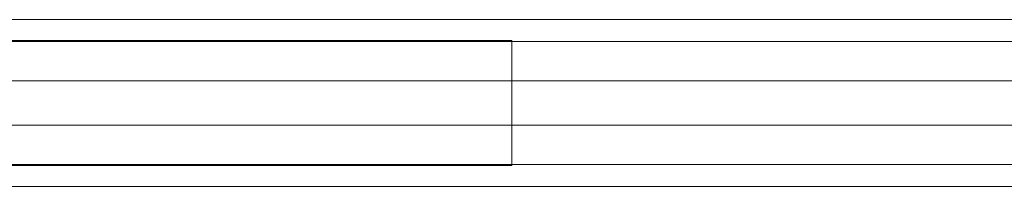
# Model space of a CAD drawing. Units: millimetres. Extents: x 2 to 7197, y -1768 to 1769.
# Drawn here: x 3600 to 4599, y -84 to 85 of the extents above; entities that cross this region are included whole.
import ezdxf

# ---------------------------------------------------------------- set-up
doc = ezdxf.new("R2010")
doc.units = ezdxf.units.MM
doc.layers.add('robinia stolpe', color=32, linetype='Continuous', lineweight=9)

msp = doc.modelspace()

# ---------------------------------------------------------------- linework, layer by layer
at = {"layer": 'robinia stolpe', "flags": 128}
for points in [[(1600.95, 85.03), (1600.95, 63.92), (4099.37, 63.92), (4099.37, 62.77), (5198.49, 62.77), (5198.49, 78.18), (5598.54, 78.18), (5598.54, 85.03)], [(5598.54, -84.46), (1600.95, -84.46), (1600.95, -62.2), (5598.54, -62.2)]]:
    msp.add_lwpolyline(points, close=True, dxfattribs=at)
for points in [[(1600.95, 62.77), (1600.95, 85.03), (5598.54, 85.03), (5598.54, 62.77)], [(1600.95, 22.83), (1600.95, 62.77), (5598.54, 62.77), (5598.54, 22.83)], [(4099.37, 63.92), (4099.37, -63.35)], [(4099.37, 62.77), (4099.37, 22.83), (5198.49, 22.83), (5198.49, 62.77)], [(2325.71, -22.26), (2325.71, 22.83), (4773.91, 22.83), (4773.91, -22.26)], [(4099.37, 22.83), (4099.37, -22.26), (5198.49, -22.26), (5198.49, 22.83)], [(1600.95, -62.2), (1600.95, -22.26), (1876.01, -22.26), (1876.01, -39.95), (2325.71, -39.95), (2325.71, -22.26), (4773.91, -22.26), (4773.91, -39.95), (5223.6, -39.95), (5223.6, -22.26), (5598.54, -22.26), (5598.54, -62.2)], [(4099.37, -22.26), (4099.37, -62.2), (5198.49, -62.2), (5198.49, -22.26)], [(4099.37, -62.2), (4099.37, -63.35), (1600.95, -63.35), (1600.95, -84.46), (5598.54, -84.46), (5598.54, -77.61), (5198.49, -77.61), (5198.49, -62.2)]]:
    msp.add_lwpolyline(points, dxfattribs=at)

doc.saveas('drawing.dxf')
